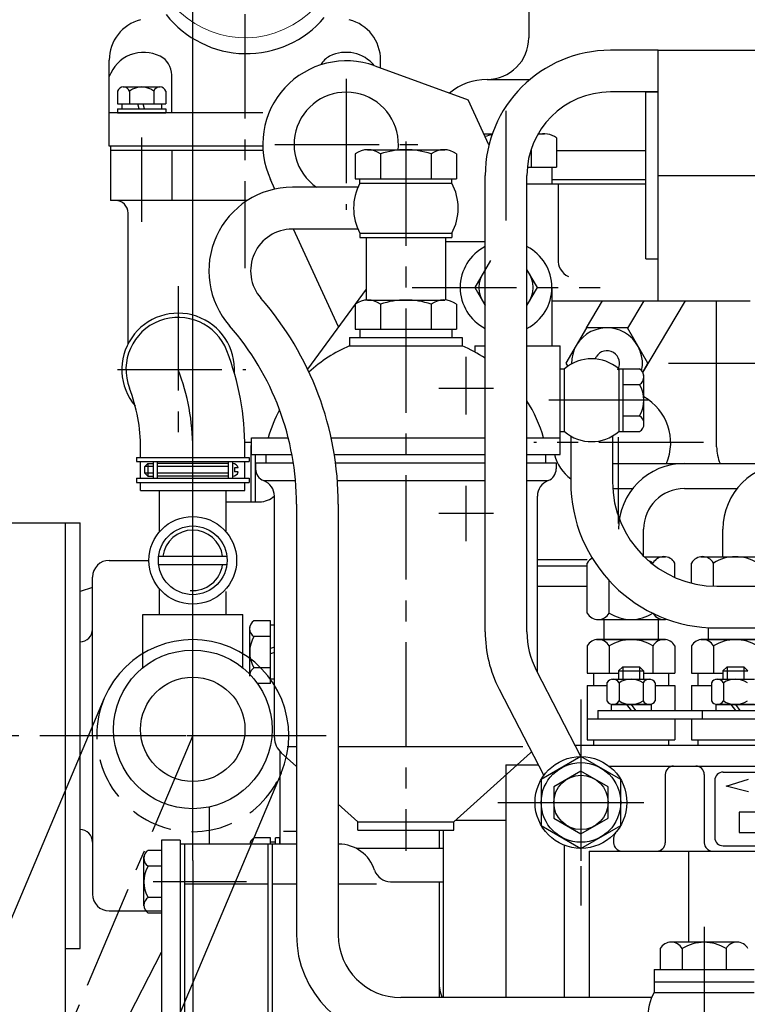
# Model space of a CAD drawing. Extents: x 0 to 2772, y 0 to 1682.
# Drawn here: x 359 to 534, y 906 to 1142 of the extents above; entities that cross this region are included whole.
import ezdxf

# ---------------------------------------------------------------- set-up
doc = ezdxf.new("R2010")
doc.units = 0
doc.header["$LTSCALE"] = 20
doc.header["$MEASUREMENT"] = 0
for name, pattern in [('ASULTYPE', [3, 2.5, 0.5]), ('CENTER', [2, 1.25, -0.25, 0.25, -0.25]), ('F', [0.75, 0.5, -0.25]), ('G', [2, 1.25, -0.25, 0.25, -0.25])]:
    doc.linetypes.add(name, pattern=pattern)
doc.layers.get('0').update_dxf_attribs({"linetype": 'CONTINUOUS'})
doc.layers.get('DEFPOINTS').update_dxf_attribs({"linetype": 'CONTINUOUS'})
for name, color, linetype in [('01', 7, 'CONTINUOUS'), ('02', 1, 'CONTINUOUS'), ('04', 2, 'F'), ('05', 4, 'G'), ('8', 7, 'CONTINUOUS'), ('DIANHUA', 3, 'CENTER'), ('XIXIAN', 6, 'CONTINUOUS')]:
    doc.layers.add(name, color=color, linetype=linetype)
doc.layers.add('细实线', color=3, linetype='ASULTYPE', lineweight=20)
doc.styles.get("Standard").update_dxf_attribs({"font": 'isocp', "width": 0.707, "bigfont": 'intecad.shx'})
doc.dimstyles.new('INTE', dxfattribs={"dimscale": 2, "dimtxt": 15, "dimasz": 10, "dimexe": 3, "dimexo": 0, "dimgap": 1, "dimtad": 1, "dimdec": 4, "dimdsep": 46, "dimtxsty": 'Standard', "dimcen": 0, "dimclrd": 1, "dimclre": 1, "dimclrt": 3, "dimadec": 0, "dimazin": 0, "dimtfac": 1, "dimtdec": 4, "dimtix": 1, "dimtmove": 0, "dimatfit": 0, "dimfxl": 0, "dimlwe": 30, "dimarcsym": 0})

# ---------------------------------------------------------------- blocks, each defined once
blk = doc.blocks.new('*D170')
at = {"layer": '8', "color": 1, "lineweight": 30}
for p, q in [((400.66, 970.76), (400.66, 1247.67)), ((991.66, 977.76), (991.66, 1247.67))]:
    blk.add_line(p, q, dxfattribs=at)
at = {"layer": '8', "color": 1, "lineweight": -2}
blk.add_line((420.66, 1241.67), (971.66, 1241.67), dxfattribs=at)
at = {"layer": '8', "color": 1}
for points in [[(420.66, 1245.01), (420.66, 1238.34), (400.66, 1241.67)], [(971.66, 1245.01), (971.66, 1238.34), (991.66, 1241.67)]]:
    blk.add_solid(points, dxfattribs=at)
at = {"layer": 'DEFPOINTS', "color": 0}
for p in [(991.66, 1241.67), (991.66, 977.76), (400.66, 970.76)]:
    blk.add_point(p, dxfattribs=at)
at = {"layer": '8', "color": 3, "insert": (696.16, 1258.67), "char_height": 30, "attachment_point": 5}
blk.add_mtext('591', dxfattribs=at)
blk = doc.blocks.new('*D169')
at = {"layer": '8', "color": 1, "lineweight": 30}
for p, q in [((413.16, 1183.6), (413.16, 1220.26)), ((991.66, 977.76), (991.66, 1220.26))]:
    blk.add_line(p, q, dxfattribs=at)
at = {"layer": '8', "color": 1, "lineweight": -2}
blk.add_line((433.16, 1214.26), (971.66, 1214.26), dxfattribs=at)
at = {"layer": '8', "color": 1}
for points in [[(433.16, 1217.59), (433.16, 1210.92), (413.16, 1214.26)], [(971.66, 1217.59), (971.66, 1210.92), (991.66, 1214.26)]]:
    blk.add_solid(points, dxfattribs=at)
at = {"layer": 'DEFPOINTS', "color": 0}
for p in [(991.66, 1214.26), (413.16, 1183.6), (991.66, 977.76)]:
    blk.add_point(p, dxfattribs=at)
at = {"layer": '8', "color": 3, "insert": (702.41, 1231.26), "char_height": 30, "attachment_point": 5}
blk.add_mtext('578.5', dxfattribs=at)
blk = doc.blocks.new('YB')
for p, q in [((33, 157.86), (33, 164.43)), ((52, 157.86), (52, 164.43)), ((0, 108), (0, 52.25)), ((37, 64), (37, 59)), ((55.77, 65.5), (39.23, 65.5)), ((42.25, 64), (42.25, 59)), ((52.75, 64), (52.75, 59)), ((35.5, 59), (59.5, 59)), ((35.5, 59), (35.5, 53.5)), ((35.5, 56), (59.5, 56)), ((35.5, 53.5), (59.5, 53.5))]:
    blk.add_line(p, q)
at = {"ltscale": 15}
for p, q in [((19.5, 144.35), (19.5, 156.36)), ((33.13, 157.86), (38.27, 157.86)), ((35.25, 156.02), (35.25, 156.36)), ((40.5, 152.9), (40.5, 156.36)), ((44.5, 151.54), (44.5, 156.36)), ((46.73, 157.86), (63.27, 157.86)), ((49.75, 150.81), (49.75, 156.36)), ((24.75, 144.35), (24.75, 152.14)), ((21.73, 142.85), (38.27, 142.85)), ((23.5, 142.85), (23.5, 138)), ((36.5, 142.85), (36.5, 138)), ((48.5, 140.86), (48.5, 138)), ((38.27, 138), (21.73, 138)), ((21.73, 138), (38.27, 138)), ((63.27, 138), (46.73, 138)), ((46.73, 138), (63.27, 138)), ((19.5, 136.5), (19.5, 130)), ((24.75, 136.5), (24.75, 130)), ((35.25, 136.5), (35.25, 130)), ((40.5, 136.5), (40.5, 130)), ((44.5, 136.5), (44.5, 130)), ((49.75, 136.5), (49.75, 130)), ((19.5, 130), (27, 130)), ((21, 130), (21, 127)), ((27, 130.5), (28, 131.5)), ((27, 130.5), (27, 128.5)), ((28, 131.5), (32, 131.5)), ((32, 131.5), (33, 130.5)), ((33, 130.5), (33, 128.5)), ((33, 130), (40.5, 130)), ((39, 130), (39, 127)), ((44.5, 130), (52, 130)), ((46, 130), (46, 127)), ((52, 130.5), (53, 131.5)), ((52, 130.5), (52, 128.5)), ((53, 131.5), (57, 131.5)), ((57, 131.5), (58, 130.5)), ((24.23, 127.68), (24.23, 123.33)), ((25.45, 128.5), (34.55, 128.5)), ((27.11, 127.68), (27.11, 123.33)), ((32.89, 127.68), (32.89, 123.33)), ((35.78, 127.68), (35.78, 123.33)), ((49.23, 127.68), (49.23, 123.33)), ((50.45, 128.5), (59.55, 128.5)), ((52.11, 127.68), (52.11, 123.33)), ((19.5, 127), (24.23, 127)), ((35.78, 127), (40.5, 127)), ((44.5, 127), (49.23, 127)), ((22, 121), (22, 119)), ((22, 121), (47.51, 121)), ((25.27, 122.5), (34.78, 122.5)), ((25.45, 122.5), (34.55, 122.5)), ((34.55, 122.5), (25.45, 122.5)), ((34.55, 122.5), (25.45, 122.5)), ((25.45, 122.5), (34.55, 122.5)), ((47, 121), (64.5, 121)), ((47, 121), (47, 119)), ((50.27, 122.5), (59.78, 122.5)), ((50.45, 122.5), (59.55, 122.5)), ((59.55, 122.5), (50.45, 122.5)), ((59.55, 122.5), (50.45, 122.5)), ((50.45, 122.5), (59.55, 122.5)), ((19.5, 119), (47.34, 119)), ((44.5, 119), (65.5, 119)), ((19.5, 114), (40.5, 114)), ((21, 114), (21, 112.7)), ((39, 114), (39, 112.7)), ((44.5, 114), (65.5, 114)), ((46, 114), (46, 112.7)), ((16.56, 112.7), (112, 112.7)), ((0, 108), (7.73, 108)), ((24.73, 107.7), (88.15, 107.7)), ((14, 88.75), (14, 52.25)), ((20, 87.35), (20, 52.25))]:
    blk.add_line(p, q, dxfattribs=at)
at = {"color": 255, "linetype": 'Continuous', "ltscale": 15}
for p, q in [((27, 130.5), (33, 130.5)), ((52, 130.5), (58, 130.5)), ((19.5, 127), (19.5, 114)), ((40.5, 127), (40.5, 121)), ((44.5, 127), (44.5, 121)), ((25.27, 122.5), (25.27, 121)), ((28.92, 122.5), (30, 121)), ((30, 122.5), (31.08, 121)), ((34.78, 122.5), (34.78, 121)), ((50.27, 122.5), (50.27, 121)), ((53.92, 122.5), (55, 121)), ((55, 122.5), (56.08, 121)), ((40.5, 119), (40.5, 114)), ((44.5, 119), (44.5, 114)), ((52.05, 106.27), (82.13, 106.27)), ((38.19, 105.7), (38.19, 89.35)), ((47.53, 105.7), (47.53, 89.35)), ((50.05, 104.27), (50.05, 90.61)), ((25.82, 90.48), (25.82, 89.35)), ((20, 87.35), (36.19, 87.35)), ((36.19, 87.35), (72.5, 87.35)), ((43.74, 87.35), (43.74, 65.5)), ((52.05, 88.61), (72.5, 88.61))]:
    blk.add_line(p, q, dxfattribs=at)
for points in [[(18, 110), (8.47, 104.5), (8.47, 93.5), (18, 88), (27.53, 93.5), (27.53, 104.5)], [(24.5, 102.75), (18, 106.51), (11.5, 102.75), (11.5, 95.25), (18, 91.49), (24.5, 95.25)]]:
    blk.add_lwpolyline(points, close=True, dxfattribs=at)
for radius in [11, 9.53, 6.5]:
    blk.add_circle((18, 99), radius, dxfattribs=at)
at = {"ltscale": 15}
for centre, radius, start, end in [((22.12, 154.86), 3.02, 118.2206, 150.3402), ((30, 147.92), 9.94, 58.1092, 65.6991), ((37.88, 154.86), 3.02, 29.6598, 150.3402), ((47.12, 154.86), 3.02, 29.6598, 150.3402), ((55, 147.92), 9.94, 58.1092, 121.8908), ((22.12, 145.84), 3.02, 209.6598, 330.3402), ((30, 152.78), 9.94, 238.1092, 301.8908), ((37.88, 145.84), 3.02, 209.6598, 283.5518), ((22.12, 135.01), 3.02, 29.6598, 150.3402), ((30, 128.06), 9.94, 58.1092, 121.8908), ((37.88, 135.01), 3.02, 29.6598, 150.3402), ((47.12, 135.01), 3.02, 29.6598, 150.3402), ((55, 128.06), 9.94, 58.1092, 121.8908), ((25.67, 126.85), 1.66, 29.6598, 150.3402), ((30, 123.03), 5.47, 58.1092, 121.8908), ((34.33, 126.85), 1.66, 29.6598, 150.3402), ((50.67, 126.85), 1.66, 29.6598, 150.3402), ((55, 123.03), 5.47, 58.1092, 121.8908), ((25.67, 124.15), 1.66, 209.6598, 330.3402), ((30, 127.97), 5.47, 238.1092, 301.8908), ((34.33, 124.15), 1.66, 209.6598, 330.3402), ((50.67, 124.15), 1.66, 209.6598, 330.3402), ((55, 127.97), 5.47, 238.1092, 301.8908), ((47.5, 47.25), 13.53, 152.488, 207.512)]:
    blk.add_arc(centre, radius, start, end, dxfattribs=at)
at = {"color": 255, "linetype": 'Continuous', "ltscale": 15}
for centre, start, end in [((40.19, 105.7), 90, 180), ((45.53, 105.7), 0, 90), ((52.05, 104.27), 90, 180), ((27.82, 90.48), 139.0269, 180), ((52.05, 90.61), 180, 270), ((27.82, 89.35), 180, 270), ((36.19, 89.35), 270, 0), ((49.53, 89.35), 180, 270)]:
    blk.add_arc(centre, 2, start, end, dxfattribs=at)
for centre, radius, start, end in [((39.62, 62.51), 3.02, 29.6598, 150.3402), ((47.5, 55.56), 9.94, 58.1092, 121.8908), ((55.38, 62.51), 3.02, 29.6598, 150.3402)]:
    blk.add_arc(centre, radius, start, end)
at = {"layer": 'DIANHUA', "ltscale": 15}
for p, q in [((18, 113.84), (18, 84.98)), ((4.1, 99), (31.42, 99)), ((47.5, 69.24), (47.5, -11.63))]:
    blk.add_line(p, q, dxfattribs=at)
at = {"layer": 'XIXIAN', "color": 6, "linetype": 'Continuous', "ltscale": 15}
for p, q in [((28, 131.5), (28, 128.5)), ((32, 131.5), (32, 128.5)), ((53, 131.5), (53, 128.5)), ((57, 131.5), (57, 128.5)), ((52.75, 102.89), (58.09, 104.6)), ((58.09, 101.53), (52.75, 102.89)), ((80.37, 96.65), (55.93, 96.65)), ((55.93, 96.65), (55.93, 91.77)), ((55.93, 91.77), (72.77, 91.77))]:
    blk.add_line(p, q, dxfattribs=at)
blk = doc.blocks.new('*D181')
at = {"layer": 'DEFPOINTS', "color": 0}
for p in [(413.16, 1160.96), (300.66, 970.76), (344.26, 970.76)]:
    blk.add_point(p, dxfattribs=at)
at = {"layer": '细实线', "color": 1, "lineweight": 30}
for p, q in [((413.16, 1160.96), (338.26, 1160.96)), ((300.66, 970.76), (350.26, 970.76))]:
    blk.add_line(p, q, dxfattribs=at)
at = {"layer": '细实线', "color": 1, "lineweight": -2}
blk.add_line((344.26, 1140.96), (344.26, 990.76), dxfattribs=at)
at = {"layer": '细实线', "color": 1}
for points in [[(340.93, 1140.96), (347.59, 1140.96), (344.26, 1160.96)], [(340.93, 990.76), (347.59, 990.76), (344.26, 970.76)]]:
    blk.add_solid(points, dxfattribs=at)
at = {"layer": '细实线', "color": 3, "insert": (327.25, 1056.09), "char_height": 30, "attachment_point": 5, "rotation": 90}
blk.add_mtext('190.2', dxfattribs=at)
blk = doc.blocks.new('*D229')
at = {"layer": 'DEFPOINTS', "color": 0}
for p in [(265.66, 970.76), (991.66, 574.26), (991.66, 507.64)]:
    blk.add_point(p, dxfattribs=at)
at = {"layer": '细实线', "color": 1, "lineweight": 30}
for p, q in [((265.66, 970.76), (265.66, 501.64)), ((991.66, 574.26), (991.66, 501.64))]:
    blk.add_line(p, q, dxfattribs=at)
at = {"layer": '细实线', "color": 1, "lineweight": -2}
blk.add_line((285.66, 507.64), (971.66, 507.64), dxfattribs=at)
at = {"layer": '细实线', "color": 1}
for points in [[(285.66, 510.98), (285.66, 504.31), (265.66, 507.64)], [(971.66, 510.98), (971.66, 504.31), (991.66, 507.64)]]:
    blk.add_solid(points, dxfattribs=at)
at = {"layer": '细实线', "color": 3, "insert": (628.66, 524.65), "char_height": 30, "attachment_point": 5}
blk.add_mtext('726', dxfattribs=at)
blk = doc.blocks.new('*D231')
at = {"layer": 'DEFPOINTS', "color": 0}
for p in [(400.66, 940.88), (335.66, 739.58), (335.66, 661.02)]:
    blk.add_point(p, dxfattribs=at)
at = {"layer": '细实线', "color": 1, "lineweight": 30}
for p, q in [((400.66, 940.88), (400.66, 655.02)), ((335.66, 739.58), (335.66, 655.02))]:
    blk.add_line(p, q, dxfattribs=at)
at = {"layer": '细实线', "color": 1, "lineweight": -2}
blk.add_line((380.66, 661.02), (355.66, 661.02), dxfattribs=at)
at = {"layer": '细实线', "color": 1}
for points in [[(355.66, 664.35), (355.66, 657.68), (335.66, 661.02)], [(380.66, 664.35), (380.66, 657.68), (400.66, 661.02)]]:
    blk.add_solid(points, dxfattribs=at)
at = {"layer": '细实线', "color": 3, "insert": (369.88, 678.02), "char_height": 30, "attachment_point": 5}
blk.add_mtext('65', dxfattribs=at)
blk = doc.blocks.new('*D263')
at = {"layer": '01', "color": 1, "lineweight": 30}
for p, q in [((279.66, 1266.76), (279.66, 1291.92)), ((991.66, 977.76), (991.66, 1291.92))]:
    blk.add_line(p, q, dxfattribs=at)
at = {"layer": '01', "color": 1, "lineweight": -2}
blk.add_line((299.66, 1285.92), (971.66, 1285.92), dxfattribs=at)
at = {"layer": '01', "color": 1}
for points in [[(299.66, 1289.25), (299.66, 1282.58), (279.66, 1285.92)], [(971.66, 1289.25), (971.66, 1282.58), (991.66, 1285.92)]]:
    blk.add_solid(points, dxfattribs=at)
at = {"layer": 'DEFPOINTS', "color": 0}
for p in [(991.66, 1285.92), (279.66, 1266.76), (991.66, 977.76)]:
    blk.add_point(p, dxfattribs=at)
at = {"layer": '01', "color": 3, "insert": (688, 1302.92), "char_height": 30, "attachment_point": 5}
blk.add_mtext('712', dxfattribs=at)

msp = doc.modelspace()

# ---------------------------------------------------------------- linework, layer by layer
at = {"layer": '01'}
for p, q in [((481.15842, 1151.96017), (481.15842, 1137.96017)), ((512.15842, 1134.96017), (500.70907, 1134.96017)), ((512.15842, 1134.96017), (892.15842, 1134.96017)), ((512.15842, 1074.96017), (512.15842, 1134.96017)), ((380.65842, 1111.96017), (380.65842, 1132.59526)), ((445.65842, 1130.69339), (445.65842, 1132.59526)), ((444.26024, 1131.20228), (466.65036, 1123.05295)), ((395.61705, 1119.96017), (395.61705, 1129.04522)), ((471.15842, 1127.96017), (481.44771, 1127.96017)), ((471.15842, 1127.96017), (471.15842, 1127.96017)), ((382.63992, 1125.16017), (382.63992, 1122.16017)), ((384.01129, 1126.16017), (392.81796, 1126.16017)), ((385.52667, 1125.16017), (385.52667, 1122.16017)), ((391.30017, 1125.16017), (391.30017, 1122.16017)), ((394.18692, 1125.16017), (394.18692, 1122.16017)), ((471.61956, 1112.29507), (466.65036, 1123.05295)), ((512.15842, 1124.96017), (500.70907, 1124.96017)), ((509.15842, 1084.96017), (509.15842, 1124.96017)), ((509.15842, 1124.96017), (512.15842, 1124.96017)), ((382.63992, 1122.16017), (394.18692, 1122.16017)), ((382.63992, 1120.96017), (382.63992, 1119.96017)), ((382.63992, 1120.96017), (394.18692, 1120.96017)), ((383.63992, 1122.16017), (383.63992, 1120.96017)), ((387.84885, 1120.96017), (387.52731, 1122.16017)), ((389.09118, 1120.96017), (388.76965, 1122.16017)), ((393.18692, 1122.16017), (393.18692, 1120.96017)), ((394.18692, 1120.96017), (394.18692, 1119.96017)), ((417.47235, 1119.96017), (380.65842, 1119.96017)), ((382.63992, 1119.96017), (394.18692, 1119.96017)), ((470.38852, 1114.96017), (472.4248, 1114.96017)), ((483.38856, 1114.96017), (484.89837, 1114.96017)), ((487.78278, 1113.96017), (487.78278, 1106.96017)), ((417.47235, 1111.96017), (380.65842, 1111.96017)), ((380.91342, 1111.96017), (380.91342, 1098.96017)), ((442.53163, 1111.1246), (461.07677, 1111.1246)), ((481.7206, 1111.24014), (481.7206, 1106.96017)), ((417.47235, 1110.96017), (380.91342, 1110.96017)), ((395.61705, 1110.96017), (395.61705, 1098.96017)), ((439.58471, 1110.1246), (439.58471, 1104.1246)), ((445.64689, 1110.1246), (445.64689, 1104.1246)), ((457.77125, 1110.1246), (457.77125, 1104.1246)), ((463.83342, 1110.1246), (463.83342, 1104.1246)), ((487.78278, 1110.96017), (509.15842, 1110.96017)), ((480.80932, 1106.96017), (487.78278, 1106.96017)), ((486.65842, 1106.96017), (486.65842, 1102.96017)), ((420.34293, 1101.68423), (419.26324, 1104.02166)), ((439.58471, 1104.1246), (463.83342, 1104.1246)), ((440.70907, 1103.1246), (440.70907, 1104.1246)), ((462.70907, 1103.1246), (462.70907, 1104.1246)), ((470.70907, 995.63978), (470.70907, 1104.96017)), ((480.70907, 995.63978), (480.70907, 1104.96017)), ((486.65842, 1103.96017), (509.15842, 1103.96017)), ((440.21994, 1102.1246), (424.51676, 1102.1246)), ((440.70907, 1103.1246), (462.70907, 1103.1246)), ((480.70907, 1102.96017), (509.15842, 1102.96017)), ((488.15842, 1102.96017), (488.15842, 1084.96017)), ((413.72031, 1098.96017), (380.91342, 1098.96017)), ((385.15842, 1064.64483), (385.15842, 1095.96017)), ((440.21994, 1092.1246), (424.51676, 1092.1246)), ((435.59552, 1068.66374), (424.75865, 1092.1246)), ((440.70907, 1091.1246), (462.70907, 1091.1246)), ((440.70907, 1091.1246), (440.70907, 1090.1246)), ((440.70907, 1090.1246), (462.70907, 1090.1246)), ((442.20907, 1090.1246), (442.20907, 1075.1246)), ((461.20907, 1090.1246), (461.20907, 1075.1246)), ((462.70907, 1091.1246), (462.70907, 1090.1246)), ((461.20907, 1089.1246), (470.70907, 1089.1246)), ((509.15842, 1084.96017), (512.15842, 1084.96017)), ((486.70907, 1078.1246), (486.70907, 1064.1246)), ((442.20907, 1077.68211), (428.17653, 1058.54706)), ((439.58471, 1074.1246), (439.58471, 1068.1246)), ((442.53163, 1075.1246), (461.07677, 1075.1246)), ((445.64689, 1074.1246), (445.64689, 1068.1246)), ((457.77125, 1074.1246), (457.77125, 1068.1246)), ((463.83342, 1074.1246), (463.83342, 1068.1246)), ((486.70907, 1074.96017), (512.15842, 1074.96017)), ((494.97127, 1068.46017), (498.82232, 1074.96017)), ((504.84965, 1068.35032), (508.76579, 1074.96017)), ((508.49521, 1057.72039), (518.70926, 1074.96017)), ((512.15842, 1074.96017), (534.15842, 1074.96017)), ((526.15842, 1039.96017), (526.15842, 1074.96017)), ((439.58471, 1068.1246), (463.83342, 1068.1246)), ((440.70907, 1068.1246), (440.70907, 1066.1246)), ((462.70907, 1068.1246), (462.70907, 1066.1246)), ((438.20907, 1066.1246), (465.20907, 1066.1246)), ((438.20907, 1066.1246), (438.20907, 1064.1246)), ((438.20907, 1064.1246), (465.20907, 1064.1246)), ((465.20907, 1066.1246), (465.20907, 1064.1246)), ((468.20907, 1064.1246), (470.70907, 1064.1246)), ((468.20907, 1064.1246), (468.20907, 1062.66731)), ((480.70907, 1064.1246), (488.70907, 1064.1246)), ((488.70907, 1038.1246), (488.70907, 1064.1246)), ((497.01987, 1061.02035), (497.29773, 1061.48935)), ((488.70907, 1058.63015), (489.70907, 1058.63015)), ((489.70907, 1043.61905), (489.70907, 1058.63015)), ((502.70907, 1058.63015), (502.70907, 1043.61905)), ((502.70907, 1058.63015), (503.70907, 1058.63015)), ((503.70907, 1058.63015), (507.70907, 1058.63015)), ((503.70907, 1058.63015), (503.70907, 1043.61905)), ((508.70907, 1045.07122), (508.70907, 1057.17798)), ((503.70907, 1054.87738), (507.70907, 1054.87738)), ((503.70907, 1047.37182), (507.70907, 1047.37182)), ((488.70907, 1043.61905), (489.70907, 1043.61905)), ((502.70907, 1043.61905), (503.70907, 1043.61905)), ((503.70907, 1043.61905), (507.70907, 1043.61905)), ((414.70907, 1040.96017), (413.14444, 1040.96017)), ((414.65842, 1026.76017), (414.65842, 1040.26573)), ((414.70907, 1038.1246), (414.70907, 1042.1246)), ((414.70907, 1042.1246), (423.53271, 1042.1246)), ((433.80396, 1042.1246), (470.70907, 1042.1246)), ((480.70907, 1042.1246), (488.70907, 1042.1246)), ((491.20907, 1042.54653), (491.20907, 1031.55508)), ((501.20907, 1042.54653), (501.20907, 1031.55508)), ((388.15842, 1037.42839), (388.15842, 1039.6121)), ((413.15842, 1037.42839), (413.15842, 1039.6121)), ((414.70907, 1038.1246), (424.4113, 1038.1246)), ((415.65842, 1026.76017), (415.65842, 1038.1246)), ((415.65842, 1026.76017), (415.65842, 1038.1246)), ((418.20907, 1036.1246), (418.20907, 1038.1246)), ((434.56076, 1038.1246), (470.70907, 1038.1246)), ((480.70907, 1038.1246), (488.70907, 1038.1246)), ((485.20907, 1036.1246), (485.20907, 1038.1246)), ((387.15842, 1037.42839), (387.15842, 1036.42839)), ((387.15842, 1037.42839), (414.15842, 1037.42839)), ((387.15842, 1036.42839), (414.15842, 1036.42839)), ((388.15842, 1032.42839), (388.15842, 1036.42839)), ((389.85842, 1035.92839), (389.15842, 1035.22839)), ((389.85842, 1035.92839), (389.85842, 1032.92839)), ((389.85842, 1035.92839), (391.15842, 1035.92839)), ((391.15842, 1036.42839), (391.15842, 1032.42839)), ((392.15842, 1036.42839), (392.15842, 1032.42839)), ((409.15842, 1035.92839), (392.15842, 1035.92839)), ((409.15842, 1036.42839), (409.15842, 1032.42839)), ((410.15842, 1036.42839), (410.15842, 1032.42839)), ((413.15842, 1032.42839), (413.15842, 1036.42839)), ((414.15842, 1037.42839), (414.15842, 1036.42839)), ((415.70907, 1036.1246), (424.75275, 1036.1246)), ((415.70907, 1036.1246), (415.70907, 1034.66295)), ((434.85561, 1036.1246), (470.70907, 1036.1246)), ((480.70907, 1036.1246), (487.70907, 1036.1246)), ((487.70907, 1036.1246), (487.70907, 1034.66295)), ((487.70907, 1036.1246), (487.70907, 1034.66295)), ((501.20907, 1035.96017), (776.47383, 1035.96017)), ((389.15842, 1033.62839), (389.15842, 1035.22839)), ((389.85842, 1032.92839), (389.15842, 1033.62839)), ((410.65842, 1034.92839), (410.65842, 1033.92839)), ((411.57263, 1034.92839), (410.65842, 1034.92839)), ((411.57263, 1033.92839), (410.65842, 1033.92839)), ((387.15842, 1032.42839), (387.15842, 1031.42839)), ((387.15842, 1032.42839), (414.15842, 1032.42839)), ((387.15842, 1031.42839), (414.15842, 1031.42839)), ((388.15842, 1029.46017), (388.15842, 1031.42839)), ((389.85842, 1032.92839), (391.15842, 1032.92839)), ((409.15842, 1032.92839), (392.15842, 1032.92839)), ((413.15842, 1029.46017), (413.15842, 1031.42839)), ((414.15842, 1032.42839), (414.15842, 1031.42839)), ((417.63764, 1031.8608), (425.2688, 1031.8608)), ((435.30198, 1031.8608), (470.70907, 1031.8608)), ((480.70907, 1031.8608), (485.7805, 1031.8608)), ((388.15842, 1029.46017), (413.15842, 1029.46017)), ((392.65842, 1019.56091), (392.65842, 1029.46017)), ((408.65842, 1019.56091), (408.65842, 1029.46017)), ((501.20907, 1029.96017), (506.04919, 1029.96017)), ((518.42799, 1029.96017), (531.04919, 1029.96017)), ((408.65842, 1026.76017), (416.65842, 1026.76017)), ((420.20907, 970.35141), (420.20907, 1028.1246)), ((425.51691, 1026.18697), (425.51691, 923.01017)), ((435.51691, 1026.18697), (435.51691, 923.01017)), ((483.20907, 985.93855), (483.20907, 1028.1246)), ((353.65842, 1021.76017), (373.65842, 1021.76017)), ((370.15842, 699.76017), (370.15842, 1021.76017)), ((373.65842, 919.76017), (373.65842, 1021.76017)), ((380.65842, 1012.76017), (390.15842, 1012.76017)), ((392.48765, 1013.76017), (408.82919, 1013.76017)), ((483.20907, 1012.96017), (495.15842, 1012.96017)), ((392.48765, 1011.76017), (408.82919, 1011.76017)), ((483.20907, 1011.46017), (495.15842, 1011.46017)), ((376.65842, 970.76017), (376.65842, 1008.76017)), ((376.65842, 1006.27467), (373.65842, 1005.3309)), ((392.65842, 999.76017), (392.65842, 1005.95944)), ((408.65842, 999.76017), (408.65842, 1005.26017)), ((495.15842, 1006.46017), (483.20907, 1006.46017)), ((526.20907, 1006.55508), (562.65842, 1006.55508)), ((388.65842, 999.76017), (412.65842, 999.76017)), ((388.65842, 986.99109), (388.65842, 999.76017)), ((412.65842, 986.99109), (412.65842, 999.76017)), ((419.29965, 998.26573), (415.29965, 998.26573)), ((419.29965, 983.25462), (419.29965, 998.26573)), ((414.29965, 985.0011), (414.29965, 996.81355)), ((420.20907, 997.26573), (419.29965, 997.26573)), ((526.20907, 996.55508), (562.65842, 996.55508)), ((419.29965, 994.51295), (415.29965, 994.51295)), ((420.20907, 991.93142), (419.29965, 991.60042)), ((420.20907, 990.65441), (419.29965, 990.32341)), ((419.29965, 987.0074), (415.29965, 987.0074)), ((482.93264, 986.4747), (493.65842, 965.67116)), ((420.20907, 984.25462), (419.29965, 984.25462)), ((419.29965, 983.25462), (416.1543, 983.25462)), ((474.04443, 981.89216), (484.72436, 961.17754)), ((379.47229, 979.7127), (317.02116, 831.92226)), ((376.65842, 970.76017), (376.65842, 932.76017)), ((423.30254, 968.1246), (425.51691, 968.1246)), ((435.51691, 968.1246), (479.71386, 968.1246)), ((421.49965, 966.99877), (421.49965, 944.76017)), ((425.51691, 963.34755), (421.86424, 966.63494)), ((463.20907, 950.1246), (481.55389, 966.63494)), ((421.84455, 961.80765), (361.2357, 818.37694)), ((404.65842, 944.76017), (404.65842, 953.686)), ((440.20907, 950.1246), (435.51691, 954.34755)), ((440.20907, 948.1246), (440.20907, 950.1246)), ((440.20907, 950.1246), (463.20907, 950.1246)), ((463.20907, 948.1246), (463.20907, 950.1246)), ((475.65842, 950.46017), (463.58193, 950.46017)), ((419.29965, 946.26573), (415.29965, 946.26573)), ((419.29965, 944.76017), (419.29965, 946.26573)), ((420.49965, 944.76017), (420.49965, 946.26573)), ((421.49965, 946.26573), (420.49965, 946.26573)), ((421.49965, 944.76017), (421.49965, 946.26573)), ((425.51691, 947.76017), (422.42716, 947.76017)), ((440.20907, 948.1246), (463.20907, 948.1246)), ((459.65842, 948.1246), (459.65842, 943.76017)), ((460.65842, 948.1246), (460.65842, 908.01017)), ((393.15842, 945.76017), (393.15842, 765.76017)), ((397.65842, 945.76017), (393.15842, 945.76017)), ((397.65842, 945.76017), (397.65842, 765.76017)), ((425.51691, 944.76017), (397.65842, 944.76017)), ((398.65842, 944.76017), (398.65842, 731.26017)), ((414.29965, 944.76017), (414.29965, 944.81355)), ((418.65842, 944.76017), (418.65842, 728.26573)), ((420.49965, 945.26573), (419.29965, 945.26573)), ((419.65842, 944.76017), (419.65842, 714.76017)), ((435.65842, 944.76017), (435.51691, 944.76017)), ((460.65842, 943.76017), (439.78153, 943.76017)), ((388.95842, 930.0011), (388.95842, 941.81355)), ((393.15842, 943.26573), (389.95842, 943.26573)), ((393.15842, 939.51295), (389.95842, 939.51295)), ((398.65842, 935.25392), (418.65842, 935.25392)), ((419.65842, 935.25392), (425.51691, 935.25392)), ((435.51691, 935.25392), (444.64417, 935.25392)), ((448.02774, 935.76017), (460.65842, 935.76017)), ((459.65842, 935.76017), (459.65842, 908.01017)), ((393.15842, 932.0074), (389.95842, 932.0074)), ((380.65842, 928.76017), (393.15842, 928.76017)), ((393.15842, 928.25462), (389.95842, 928.25462)), ((370.15842, 919.76017), (373.65842, 919.76017)), ((379.10188, 891.62175), (393.15842, 918.9316)), ((510.58613, 908.01017), (450.51691, 908.01017))]:
    msp.add_line(p, q, dxfattribs=at)
for points in [[(471.95629, 1084.6246), (468.20351, 1078.1246), (470.70907, 1073.78486)], [(480.70907, 1073.78486), (483.21462, 1078.1246), (480.70907, 1082.46435)], [(494.97127, 1068.46017), (490.06379, 1059.96017), (490.4822, 1059.23547)], [(508.45122, 1057.80814), (509.6937, 1059.96017), (504.78622, 1068.46017), (494.97127, 1068.46017)]]:
    msp.add_lwpolyline(points, dxfattribs=at)
for centre, radius in [((400.65842, 1012.76017), 10.5), ((400.65842, 1012.76017), 8.23174), ((400.65842, 972.26017), 19), ((400.65842, 972.26017), 12.5)]:
    msp.add_circle(centre, radius, dxfattribs=at)
for centre, radius, start, end in [((390.65842, 1132.59526), 10, 104.4775122, 180), ((413.52675, 1158.59747), 24.45272, 218.1721134, 319.6539291), ((435.65842, 1132.59526), 10, 0, 75.5224878), ((471.15842, 1137.96017), 10, 270, 0), ((500.70907, 1104.96017), 30, 90, 180), ((388.91847, 1125.67186), 8.77686, 63.2734801, 160.2399254), ((390.61705, 1129.04522), 5, 0, 63.2734801), ((437.41984, 1112.40843), 20, 70, 204.7928221), ((435.6998, 1129.04522), 5, 116.7265199, 151.1843122), ((437.39837, 1125.67186), 8.77686, 39.2599597, 116.7265199), ((471.15842, 1113.96017), 14, 90, 129.987885), ((384.08329, 1124.6211), 1.54076, 20.4797474, 159.5202526), ((388.41342, 1121.49351), 4.66667, 51.7867893, 128.2132107), ((392.74355, 1124.62128), 1.5407, 20.4735987, 159.5264013), ((437.41984, 1112.40843), 12.5, 353.6790807, 235.3566327), ((500.70907, 1104.96017), 20, 90, 180), ((475.65842, 1096.08517), 18.875, 100.1830904, 105.2449213), ((484.75169, 1109.87718), 5.08511, 53.4109347, 107.0227246), ((442.6158, 1106.03439), 5.0909, 53.4593367, 126.5406633), ((451.70907, 1092.2496), 18.875, 71.2660022, 108.7339978), ((460.80233, 1106.06851), 5.06354, 53.2295088, 126.7704912), ((424.51676, 1082.1246), 20, 90, 221.1543464), ((451.70907, 1097.1246), 12.52996, 151.3895403, 208.6104597), ((451.70907, 1097.1246), 12.52996, 331.3895403, 28.6104597), ((382.15842, 1095.96017), 3, 0, 90), ((424.51676, 1082.1246), 10, 90, 221.1543464), ((475.70907, 1078.1246), 11, 117.0356918, 242.9643082), ((475.70907, 1078.1246), 11, 297.0356918, 62.9643082), ((492.49054, 1084.67961), 4.3412, 176.2944539, 244.7483055), ((475.70907, 1078.1246), 6.5, 140.2848628, 219.7151372), ((475.70907, 1078.1246), 6.5, 320.2848628, 39.7151372), ((360.51691, 1026.18697), 75, 0, 41.1543464), ((442.6158, 1070.03439), 5.0909, 53.4593367, 126.5406633), ((451.70907, 1056.2496), 18.875, 71.2660022, 108.7339978), ((460.80233, 1070.06851), 5.06354, 53.2295088, 126.7704912), ((397.15842, 1058.46017), 13.5, 356.2130236, 220.2583278), ((397.15842, 1058.46017), 12.5, 21.0394698, 201.0394698), ((360.51691, 1026.18697), 65, 0, 41.1543464), ((499.87874, 1059.96017), 8.5, 348.0070942, 181.0784622), ((451.70907, 1032.51665), 34.37023, 113.1276999, 132.4788104), ((451.70907, 1032.51665), 34.37023, 56.44041, 66.8723001), ((348.15842, 1039.6121), 65, 0, 21.0394698), ((499.87874, 1059.96017), 3, 329.3545431, 149.3545431), ((496.20907, 1051.1246), 9.92891, 49.1066054, 130.8933946), ((506.45709, 1056.75377), 2.25572, 303.7123164, 56.2876836), ((501.1674, 1051.1246), 7.54167, 330.1582758, 29.8417242), ((348.15842, 1039.6121), 40, 0, 21.0394698), ((451.70907, 1032.51665), 34.37023, 16.2329262, 32.4613802), ((502.65842, 1040.96017), 12.5, 336.4218215, 61.0496344), ((451.70907, 1032.51665), 34.37023, 151.6882727, 163.7670738), ((506.53863, 1045.49544), 2.21151, 301.9547369, 58.0452631), ((496.20907, 1051.1246), 9.92891, 229.1066054, 310.8933946), ((497.92049, 1040.96017), 11, 194.9383388, 232.401135), ((536.15842, 1039.96017), 10, 180, 203.5781785), ((410.15842, 1034.42839), 1.5, 19.4712206, 90), ((518.42799, 1020.1906), 15.76957, 90, 180), ((543.42799, 1020.1906), 15.76957, 90, 180), ((410.15842, 1034.42839), 1.5, 270, 340.5287794), ((418.70907, 1034.66295), 3, 180, 249.0751676), ((484.70907, 1034.66295), 3, 290.9248324, 0), ((416.20907, 1028.1246), 4, 0, 69.0751676), ((487.20907, 1028.1246), 4, 110.9248324, 180), ((526.20907, 1031.55508), 35, 180, 270), ((526.20907, 1031.55508), 25, 180, 270), ((518.42799, 1020.1906), 9.76957, 90, 180), ((416.65842, 1031.76017), 5, 270, 315.2191971), ((380.65842, 1008.76017), 4, 90, 180), ((416.47009, 996.38934), 2.21151, 121.9547369, 238.0452631), ((373.65842, 996.26017), 3, 270, 0), ((500.70907, 995.63978), 30, 180, 207.2744855), ((500.70907, 995.63978), 20, 180, 207.2744855), ((400.65842, 970.76017), 23, 337.092761, 157.092761), ((421.84132, 990.76017), 7.54167, 150.1582758, 209.8417242), ((416.55163, 985.13101), 2.25572, 123.7123164, 171.508154), ((425.20907, 970.35141), 5, 180, 228.0127875), ((478.20907, 970.35141), 5, 311.9872125, 315.7798933), ((373.65842, 945.26017), 3, 0, 90), ((416.47009, 944.38934), 2.21151, 121.9547369, 170.3467908), ((435.65842, 935.76017), 9, 17.9202131, 90), ((391.12886, 941.38934), 2.21151, 121.9547369, 238.0452631), ((396.50009, 935.76017), 7.54167, 150.1582758, 209.8417242), ((448.02774, 939.76017), 4, 197.9202131, 270), ((380.65842, 932.76017), 4, 180, 270), ((391.2104, 930.13101), 2.25572, 123.7123164, 236.2876836), ((450.51691, 923.01017), 25, 180, 270), ((450.51691, 923.01017), 15, 180, 270), ((469.65842, 911.76017), 10, 180, 202.0243128)]:
    msp.add_arc(centre, radius, start, end, dxfattribs=at)
at = {"layer": '02'}
for p, q in [((475.65842, 1120.43328), (475.65842, 1094.19952)), ((391.15842, 1035.22839), (389.15842, 1035.22839)), ((391.15842, 1033.62839), (389.15842, 1033.62839)), ((409.15842, 1035.22839), (392.15842, 1035.22839)), ((409.15842, 1033.62839), (392.15842, 1033.62839))]:
    msp.add_line(p, q, dxfattribs=at)
for start, end in [(7.9482909, 172.0517091), (265.1185755, 352.0517091)]:
    msp.add_arc((400.65842, 1012.76017), 7.23174, start, end, dxfattribs=at)
at = {"layer": '04'}
msp.add_arc((400.65842, 970.76017), 23, 157.092761, 337.092761, dxfattribs=at)
at = {"layer": '05'}
for p, q in [((413.15842, 1183.60495), (413.15842, 1082.77221)), ((437.41984, 1128.07859), (437.41984, 1096.73827)), ((388.41342, 1114.06604), (388.41342, 1093.87961)), ((420.29184, 1112.40843), (454.54784, 1112.40843)), ((451.70907, 1113.12987), (451.70907, 943.16968)), ((512.15842, 1104.96017), (949.90797, 1104.96017)), ((397.15842, 1078.43142), (397.15842, 1043.07817)), ((453.20041, 1078.1246), (498.21772, 1078.1246)), ((466.15842, 1047.6573), (466.15842, 1061.5439)), ((514.61964, 1059.96017), (893.03421, 1059.96017)), ((382.63436, 1058.46017), (413.36734, 1058.46017)), ((472.69717, 1053.96017), (459.61968, 1053.96017)), ((509.90029, 1051.1246), (485.94027, 1051.1246)), ((522.96945, 1040.96017), (482.34739, 1040.96017)), ((502.65842, 1021.55873), (502.65842, 1042.24929)), ((400.65842, 948.23977), (400.65842, 1039.6121)), ((466.15842, 1017.34416), (466.15842, 1030.57619)), ((472.69717, 1023.96017), (459.61968, 1023.96017)), ((400.65842, 940.883), (400.65842, 997.66153)), ((493.65842, 979.45618), (493.65842, 930.06417)), ((243.98278, 970.76017), (417.73027, 970.76017)), ((400.65842, 970.76017), (339.12843, 825.1496)), ((369.27523, 970.76017), (432.60335, 970.76017)), ((473.75199, 954.76017), (513.56486, 954.76017)), ((413.49568, 935.76017), (391.20962, 935.76017))]:
    msp.add_line(p, q, dxfattribs=at)
msp.add_arc((348.15842, 1039.6121), 52.5, 0, 21.0394698, dxfattribs=at)
at = {"layer": '细实线', "color": 1}
msp.add_arc((413.15842, 1160.96017), 23, 210, 30, dxfattribs=at)

# ---------------------------------------------------------------- block references
at = {"layer": '01'}
msp.add_blockref('YB', (475.65842, 855.76017), dxfattribs=at)

# ---------------------------------------------------------------- dimensions: what is measured, and where the dimension line sits
at = {"layer": '01', "color": 1}
dim = msp.add_linear_dim(base=(991.65842, 1285.91758), p1=(279.65842, 1266.76017), p2=(991.65842, 977.76017), dimstyle='INTE', dxfattribs=at)
dim.commit()
dim.dimension.update_dxf_attribs({"geometry": '*D263', "text_midpoint": (687.99862, 1285.91758), "dimtype": 160})
at = {"layer": '8'}
dim = msp.add_linear_dim(base=(991.65842, 1241.67246), p1=(400.65842, 970.76017), p2=(991.65842, 977.76017), dimstyle='INTE', dxfattribs=at)
dim.commit()
dim.dimension.update_dxf_attribs({"geometry": '*D170', "text_midpoint": (696.15842, 1241.67246), "dimtype": 160})
dim = msp.add_linear_dim(base=(991.65842, 1214.2578), p1=(413.15842, 1183.60495), p2=(991.65842, 977.76017), dimstyle='INTE', dxfattribs=at)
dim.commit()
dim.dimension.update_dxf_attribs({"geometry": '*D169', "text_midpoint": (702.40842, 1231.2578)})
at = {"layer": '细实线', "color": 1}
dim = msp.add_linear_dim(base=(344.26153, 970.76017), p1=(413.15842, 1160.96017), p2=(300.65842, 970.76017), angle=90, dimstyle='INTE', dxfattribs=at)
dim.commit()
dim.dimension.update_dxf_attribs({"geometry": '*D181', "text_midpoint": (344.26153, 1056.0909), "dimtype": 160})
dim = msp.add_linear_dim(base=(991.65842, 507.64287), p1=(265.65842, 970.76017), p2=(991.65842, 574.26017), dimstyle='INTE', dxfattribs=at)
dim.commit()
dim.dimension.update_dxf_attribs({"geometry": '*D229', "text_midpoint": (628.65842, 524.64582)})
dim = msp.add_linear_dim(base=(335.65842, 661.01714), p1=(400.65842, 940.883), p2=(335.65842, 739.5821), dimstyle='INTE', dxfattribs=at)
dim.commit()
dim.dimension.update_dxf_attribs({"geometry": '*D231', "text_midpoint": (369.87836, 661.01714), "dimtype": 160})

doc.saveas('drawing.dxf')
